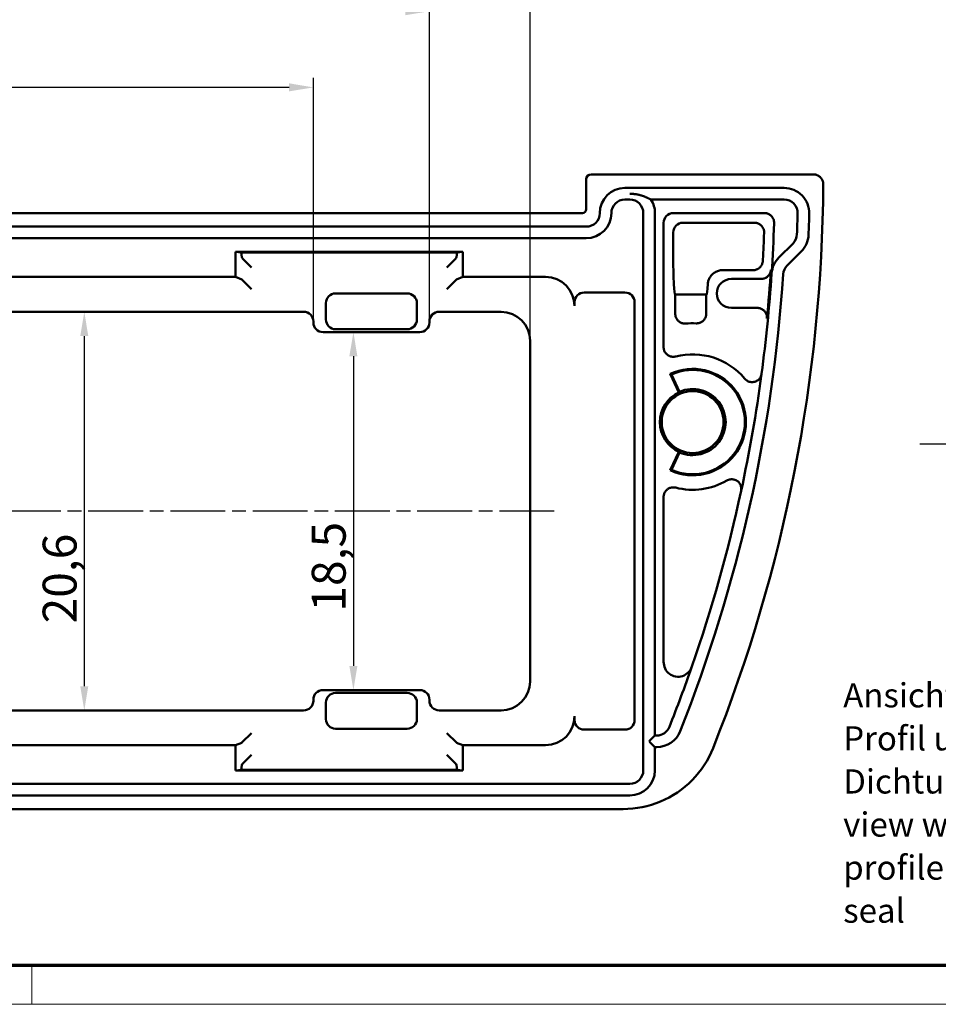
# Model space of a CAD drawing. Units: millimetres. Extents: x 1 to 419, y 1 to 296.
# Drawn here: x 124 to 219, y 1 to 103 of the extents above; entities that cross this region are included whole.
import ezdxf

# ---------------------------------------------------------------- set-up
doc = ezdxf.new("R2010")
doc.units = ezdxf.units.MM
doc.linetypes.add('CHAIN', pattern=[0.3543, 0.2362, -0.0295, 0.0591, -0.0295])
doc.linetypes.add('DASH_DOT', pattern=[0.37, 0.24, -0.06, 0.01, -0.06])
doc.layers.get('0').update_dxf_attribs({"lineweight": 25})
for name, color, linetype, lineweight in [('Bemaßung (ISO)', 1, 'Continuous', 25), ('Mittellinie (ISO)', 1, 'DASH_DOT', 25), ('Sichtbar (ISO)', 7, 'Continuous', 50), ('Symbol (ISO)', 1, 'Continuous', 25)]:
    doc.layers.add(name, color=color, linetype=linetype, lineweight=lineweight)
doc.styles.add('3_5', font='isocpeur.ttf')
doc.styles.add('Notiztext (DIN)', font='isocpeur.ttf', dxfattribs={"width": 1.1})
doc.dimstyles.new('Standard (DIN)', dxfattribs={"dimtxt": 3.5, "dimasz": 2.5, "dimexe": 1, "dimexo": 0, "dimgap": 0.8, "dimtad": 1, "dimdec": 6, "dimrnd": 1e-08, "dimtxsty": '3_5', "dimcen": 0.09, "dimdle": 7, "dimclrd": 256, "dimclre": 256, "dimclrt": 5, "dimadec": 6, "dimazin": 2, "dimtfac": 0.714286, "dimtmove": 0, "dimatfit": 3, "dimfxl": 1, "dimtolj": 1, "dimlwd": -1, "dimlwe": -1, "dimarcsym": 0})
doc.dimstyles.new('Standard - Methode 2a (DIN)$7', dxfattribs={"dimtxt": 2.5, "dimasz": 2.5, "dimexe": 1, "dimexo": 0, "dimgap": 0.2, "dimtad": 1, "dimtih": 1, "dimtoh": 1, "dimrnd": 1e-08, "dimtxsty": 'Notiztext (DIN)', "dimcen": 0.09, "dimdle": 10, "dimclrd": 256, "dimclre": 256, "dimclrt": 5, "dimazin": 2, "dimtfac": 1.4, "dimtmove": 0, "dimatfit": 3, "dimfxl": 1, "dimtolj": 1, "dimlwd": -1, "dimlwe": -1, "dimarcsym": 0})

# ---------------------------------------------------------------- blocks, each defined once
blk = doc.blocks.new('Ränder Bopla-A3-Rahmen')
at = {"color": 3, "linetype": 'Continuous', "lineweight": 70}
blk.add_line((415, 5), (20, 5), dxfattribs=at)
at = {"color": 1, "linetype": 'Continuous', "lineweight": 18}
for p, q in [((125, 5), (125, 1)), ((419, 1), (1, 1))]:
    blk.add_line(p, q, dxfattribs=at)
blk = doc.blocks.new('*D12')
at = {"layer": 'Bemaßung (ISO)'}
blk.add_line((130.42, 70.08), (130.42, 33.88), dxfattribs=at)
for points in [[(130, 70.08), (130.83, 70.08), (130.42, 72.58)], [(130, 33.88), (130.83, 33.88), (130.42, 31.38)]]:
    blk.add_solid(points, dxfattribs=at)
at = {"layer": 'Defpoints', "color": 0}
for p in [(130.42, 72.58), (130.42, 31.38), (130.42, 31.38)]:
    blk.add_point(p, dxfattribs=at)
at = {"layer": 'Bemaßung (ISO)', "color": 5, "insert": (129.62, 40.37), "char_height": 3.5, "attachment_point": 7, "rotation": 90, "style": '3_5'}
blk.add_mtext('\\A1;20,6', dxfattribs=at)
blk = doc.blocks.new('*D13')
at = {"layer": 'Bemaßung (ISO)'}
blk.add_line((158.23, 67.98), (158.23, 35.98), dxfattribs=at)
for points in [[(157.81, 67.98), (158.64, 67.98), (158.23, 70.48)], [(157.81, 35.98), (158.64, 35.98), (158.23, 33.48)]]:
    blk.add_solid(points, dxfattribs=at)
at = {"layer": 'Defpoints', "color": 0}
for p in [(158.23, 70.48), (155.09, 33.48), (158.23, 33.48)]:
    blk.add_point(p, dxfattribs=at)
at = {"layer": 'Bemaßung (ISO)', "color": 5, "insert": (157.43, 41.59), "char_height": 3.5, "attachment_point": 7, "rotation": 90, "style": '3_5'}
blk.add_mtext('\\A1;18,5', dxfattribs=at)
blk = doc.blocks.new('*D22')
at = {"layer": 'Bemaßung (ISO)'}
for p, q in [((61.49, 71.48), (61.49, 96.78)), ((154.09, 71.58), (154.09, 96.78)), ((151.59, 95.78), (63.99, 95.78))]:
    blk.add_line(p, q, dxfattribs=at)
for points in [[(63.99, 96.2), (63.99, 95.37), (61.49, 95.78)], [(151.59, 96.2), (151.59, 95.37), (154.09, 95.78)]]:
    blk.add_solid(points, dxfattribs=at)
at = {"layer": 'Defpoints', "color": 0}
for p in [(61.49, 95.78), (61.49, 71.48), (154.09, 71.58)]:
    blk.add_point(p, dxfattribs=at)
at = {"layer": 'Bemaßung (ISO)', "color": 5, "insert": (103.68, 96.58), "char_height": 3.5, "attachment_point": 7, "style": '3_5'}
blk.add_mtext('\\A1;46,3', dxfattribs=at)
blk = doc.blocks.new('*D23')
at = {"layer": 'Bemaßung (ISO)'}
for p, q in [((49.49, 71.48), (49.49, 104.65)), ((166.09, 71.48), (166.09, 104.65)), ((51.99, 103.65), (163.59, 103.65))]:
    blk.add_line(p, q, dxfattribs=at)
for points in [[(51.99, 104.07), (51.99, 103.24), (49.49, 103.65)], [(163.59, 104.07), (163.59, 103.24), (166.09, 103.65)]]:
    blk.add_solid(points, dxfattribs=at)
at = {"layer": 'Defpoints', "color": 0}
for p in [(166.09, 103.65), (49.49, 71.48), (166.09, 71.48)]:
    blk.add_point(p, dxfattribs=at)
at = {"layer": 'Bemaßung (ISO)', "color": 5, "insert": (103.85, 104.45), "char_height": 3.5, "attachment_point": 7, "style": '3_5'}
blk.add_mtext('\\A1;58,3', dxfattribs=at)
blk = doc.blocks.new('*D24')
at = {"layer": 'Bemaßung (ISO)'}
for p, q in [((39.09, 69.58), (39.09, 112.58)), ((176.49, 69.58), (176.49, 112.58)), ((41.59, 111.58), (173.99, 111.58))]:
    blk.add_line(p, q, dxfattribs=at)
for points in [[(41.59, 112), (41.59, 111.17), (39.09, 111.58)], [(173.99, 112), (173.99, 111.17), (176.49, 111.58)]]:
    blk.add_solid(points, dxfattribs=at)
at = {"layer": 'Defpoints', "color": 0}
for p in [(176.49, 111.58), (39.09, 69.58), (176.49, 69.58)]:
    blk.add_point(p, dxfattribs=at)
at = {"layer": 'Bemaßung (ISO)', "color": 5, "insert": (103.85, 112.38), "char_height": 3.5, "attachment_point": 7, "style": '3_5'}
blk.add_mtext('\\A1;68,7', dxfattribs=at)

msp = doc.modelspace()

# ---------------------------------------------------------------- linework, layer by layer
at = {"layer": 'Mittellinie (ISO)', "linetype": 'CHAIN', "ltscale": 23.990969}
msp.add_line((178.9889818, 51.98417581), (36.5889818, 51.98417581), dxfattribs=at)
at = {"layer": 'Sichtbar (ISO)'}
for p, q in [((182.78890565, 86.78417581), (205.78599038, 86.78417581)), ((182.2889818, 83.18411489), (182.2889818, 86.28425196)), ((186.2889818, 85.38417581), (202.73769132, 85.38417581)), ((186.7889818, 84.18417581), (186.2889818, 84.18417581)), ((202.73769132, 84.18417581), (188.97987203, 84.18417581)), ((31.5228643, 82.78417581), (181.88904272, 82.78417581)), ((188.1889818, 25.18417581), (188.1889818, 82.78417581)), ((189.3889818, 82.78417581), (189.3889818, 28.78417581)), ((191.28761133, 82.78417581), (200.70920727, 82.78417581)), ((190.2889818, 68.92853044), (190.2889818, 81.78554627)), ((192.28335914, 81.788428), (199.67713702, 81.788428)), ((32.45082841, 81.38417581), (182.2889818, 81.38417581)), ((191.28472961, 77.98417581), (191.28472961, 80.78979847)), ((182.2889818, 80.18417581), (33.24622622, 80.18417581)), ((202.20579108, 78.20465268), (203.65816259, 79.65702419)), ((146.05407703, 78.78417581), (146.05407703, 76.18417581)), ((146.05407703, 78.78417581), (169.52388657, 78.78417581)), ((146.05407703, 78.78417581), (146.6239509, 78.72733171)), ((146.6239509, 78.72733171), (168.9540127, 78.72733171)), ((146.70911828, 78.24059794), (146.6239509, 78.72733171)), ((168.9540127, 78.72733171), (168.86884532, 78.24059794)), ((169.52388657, 78.78417581), (168.9540127, 78.72733171)), ((169.52388657, 76.18417581), (169.52388657, 78.78417581)), ((204.50669073, 78.80849606), (203.05431921, 77.35612454)), ((146.81088578, 78.06056901), (147.70531297, 77.16614182)), ((167.87265063, 77.16614182), (168.76707782, 78.06056901)), ((196.38696993, 76.88413198), (199.52641679, 76.88413198)), ((121.52388657, 76.18417581), (146.05407703, 76.18417581)), ((146.05407703, 76.18417581), (146.70454645, 75.9245434)), ((147.70531297, 74.92515257), (146.70911828, 75.92134727)), ((168.86884532, 75.92134727), (167.87265063, 74.92515257)), ((168.87341715, 75.9245434), (169.52388657, 76.18417581)), ((169.52388657, 76.18417581), (178.08414378, 76.18417581)), ((197.2869261, 75.98417581), (200.37310451, 75.98417581)), ((156.38761133, 74.48417581), (163.79035227, 74.48417581)), ((182.08170709, 74.57918129), (186.28959097, 74.57918129)), ((191.47339761, 74.38417581), (194.70938155, 74.38417581)), ((191.49436072, 74.38417581), (191.49436072, 72.36413575)), ((194.68841844, 72.38526774), (194.68841844, 74.38417581)), ((195.7889818, 74.48212011), (195.7889818, 74.48623151)), ((155.3889818, 71.78280534), (155.3889818, 73.48554627)), ((164.7889818, 73.48554627), (164.7889818, 71.78280534)), ((181.08231626, 73.18600333), (181.08231626, 73.57979047)), ((187.2889818, 73.57979047), (187.2889818, 30.38856115)), ((122.6889818, 72.58417581), (153.0889818, 72.58417581)), ((167.0889818, 72.58417581), (173.4889818, 72.58417581)), ((199.9723692, 72.98417581), (197.2869261, 72.98417581)), ((154.0889818, 71.58417581), (154.0889818, 71.48417581)), ((166.0889818, 71.48417581), (166.0889818, 71.58417581)), ((155.0889818, 70.48417581), (165.0889818, 70.48417581)), ((163.79035227, 70.78417581), (156.38761133, 70.78417581)), ((176.4889818, 69.58417581), (176.4889818, 34.38417581)), ((191.85693967, 64.25520006), (190.96458136, 66.16886864)), ((191.9415015, 64.32174538), (191.10423261, 66.1172743)), ((190.96458136, 56.19948298), (191.85693967, 58.11315156)), ((191.10423261, 56.25107732), (191.9415015, 58.04660624)), ((190.2889818, 36.40087251), (190.2889818, 53.43982118)), ((165.0889818, 33.48417581), (155.0889818, 33.48417581)), ((156.38761133, 33.18417581), (163.79035227, 33.18417581)), ((154.0889818, 32.48417581), (154.0889818, 32.38417581)), ((155.3889818, 30.48280534), (155.3889818, 32.18554627)), ((164.7889818, 32.18554627), (164.7889818, 30.48280534)), ((166.0889818, 32.38417581), (166.0889818, 32.48417581)), ((153.0889818, 31.38417581), (122.6889818, 31.38417581)), ((173.4889818, 31.38417581), (167.0889818, 31.38417581)), ((181.08231626, 30.38856115), (181.08231626, 30.78234829)), ((146.70911828, 28.04700435), (147.70531297, 29.04319905)), ((163.79035227, 29.48417581), (156.38761133, 29.48417581)), ((167.87265063, 29.04319905), (168.86884532, 28.04700435)), ((186.28959097, 29.38917032), (182.08170709, 29.38917032)), ((188.93040316, 28.32559716), (189.3889818, 28.78417581)), ((189.3889818, 28.78417581), (189.58043813, 28.78417581)), ((146.05407703, 27.78417581), (121.52388657, 27.78417581)), ((146.70454645, 28.04380822), (146.05407703, 27.78417581)), ((146.05407703, 27.78417581), (146.05407703, 25.18417581)), ((169.52388657, 27.78417581), (168.87341715, 28.04380822)), ((178.08414378, 27.78417581), (169.52388657, 27.78417581)), ((169.52388657, 25.18417581), (169.52388657, 27.78417581)), ((188.93040316, 28.32559716), (188.7889818, 28.18417581)), ((188.7889818, 28.18417581), (188.93040316, 28.04275445)), ((189.3889818, 27.58417581), (188.93040316, 28.04275445)), ((189.3889818, 27.58417581), (189.3889818, 25.18417581)), ((189.58043813, 27.58417581), (189.3889818, 27.58417581)), ((147.70531297, 26.8022098), (146.81088578, 25.90778261)), ((168.76707782, 25.90778261), (167.87265063, 26.8022098)), ((146.6239509, 25.2410199), (146.70911828, 25.72775368)), ((168.86884532, 25.72775368), (168.9540127, 25.2410199)), ((146.05407703, 25.18417581), (146.6239509, 25.2410199)), ((169.52388657, 25.18417581), (146.05407703, 25.18417581)), ((168.9540127, 25.2410199), (146.6239509, 25.2410199)), ((169.52388657, 25.18417581), (168.9540127, 25.2410199)), ((37.96084164, 23.78417581), (186.7889818, 23.78417581)), ((186.7889818, 22.58417581), (38.40304362, 22.58417581)), ((186.10490893, 21.18417581), (38.91894591, 21.18417581))]:
    msp.add_line(p, q, dxfattribs=at)
at = {"layer": 'Sichtbar (ISO)', "flags": 128}
for points in [[(205.78598726, 86.784176), (205.85172403, 86.78201354), (205.91703165, 86.77555478), (205.98170984, 86.76483787), (206.0455488, 86.74990571), (206.10833872, 86.73079885), (206.16987932, 86.70756019), (206.22973192, 86.68033517), (206.28754366, 86.64930022), (206.34315241, 86.61457694), (206.39636744, 86.57627738), (206.44701708, 86.53452314), (206.49492014, 86.48943103), (206.53972376, 86.44131816), (206.58118952, 86.39046825), (206.61919344, 86.33705533), (206.65363062, 86.28125585), (206.68436754, 86.22324622), (206.71128977, 86.16320766), (206.73419703, 86.10152639), (206.75300348, 86.03849328), (206.76762331, 85.97431577), (206.77799929, 85.90933002), (206.78406466, 85.84383405), (206.78581942, 85.77804006)], [(187.85263765, 84.64275516), (187.82208193, 84.65077079), (187.78981913, 84.65899146), (187.75584925, 84.66736234), (187.72018183, 84.6758405), (187.6828264, 84.68436874), (187.64379251, 84.69290174), (187.60307062, 84.70138467), (187.5606798, 84.70977224), (187.51662004, 84.71801198), (187.4709009, 84.72605384), (187.42359865, 84.73383344), (187.37573374, 84.74113858), (187.32763994, 84.74790252), (187.2793268, 84.75411332), (187.23082293, 84.75976623), (187.18213785, 84.76484931), (187.13328112, 84.76935542), (187.08429087, 84.77327502), (187.03518618, 84.77659858), (186.9860338, 84.77932132), (186.93684328, 84.78144325), (186.88759554, 84.78295959), (186.83830965, 84.78387273), (186.78898561, 84.78417552)], [(188.97987116, 84.18417609), (188.9329027, 84.20962489), (188.88593424, 84.23452295), (188.83896578, 84.25887025), (188.79199732, 84.28266443), (188.74502886, 84.30591024), (188.6980604, 84.32860053), (188.65109194, 84.35074247), (188.60413301, 84.37233127), (188.55716455, 84.39336932), (188.51019609, 84.41385425), (188.46322763, 84.43379081), (188.41625917, 84.45317186), (188.36929071, 84.47200454), (188.32232225, 84.49028409), (188.27535379, 84.5080129), (188.22838533, 84.52519096), (188.18141687, 84.54181588), (188.13444841, 84.55789006), (188.08747995, 84.5734135), (188.04051149, 84.5883838), (187.99354303, 84.60280336), (187.94657457, 84.61667217), (187.89960611, 84.62999023), (187.85263765, 84.64275516)], [(201.70731295, 81.75313152), (201.70725573, 81.81991971), (201.70275438, 81.88641227), (201.69384706, 81.95238746), (201.68057192, 82.0176307), (201.66295755, 82.08192027), (201.64104212, 82.14502967), (201.6149782, 82.20648683), (201.58492792, 82.26594842), (201.55100573, 82.32322372), (201.51332605, 82.37812198), (201.47201288, 82.43045486), (201.42719019, 82.48001493), (201.37922037, 82.52639688), (201.32835138, 82.56939328), (201.27475489, 82.6088754), (201.21862162, 82.64470971), (201.16013277, 82.67676748), (201.09949816, 82.70490325), (201.037166, 82.72890485), (200.97337473, 82.74868406), (200.90834368, 82.76416934), (200.84245432, 82.77527011), (200.77600229, 82.78194583), (200.70920694, 82.78417505)], [(200.67499865, 80.75067437), (200.67538012, 80.81774152), (200.67128885, 80.88453687), (200.66274393, 80.95084584), (200.64979303, 81.01643718), (200.63245523, 81.08109391), (200.61077822, 81.14458478), (200.58490503, 81.20642341), (200.55500734, 81.26627124), (200.52119005, 81.32393277), (200.48357714, 81.37921727), (200.44228304, 81.43193162), (200.39745081, 81.48185647), (200.34943331, 81.52858413), (200.29847849, 81.57190717), (200.24476755, 81.61169923), (200.18848169, 81.64781965), (200.12980211, 81.68014205), (200.06896723, 81.70850433), (200.00641573, 81.73269904), (199.9423765, 81.75264037), (199.87708796, 81.76825441), (199.8109411, 81.77944816), (199.74421251, 81.78617872), (199.6771406, 81.788427)], [(200.53167093, 77.81578935), (200.52578676, 77.75272287), (200.51589716, 77.69041455), (200.50205935, 77.62903131), (200.48431147, 77.5687424), (200.46273935, 77.50971473), (200.43738115, 77.45211519), (200.4084276, 77.39633716), (200.37606943, 77.34266914), (200.34041155, 77.29124702), (200.301597, 77.2422067), (200.25974977, 77.1956817), (200.2149843, 77.15181268), (200.16756762, 77.11083568), (200.11770952, 77.0729152), (200.06557215, 77.03814901), (200.01131762, 77.00663961), (199.95508898, 76.97848714), (199.8970579, 76.95378936), (199.83752954, 76.93270124), (199.77687586, 76.91534198), (199.71525896, 76.90175689), (199.65286005, 76.89199603), (199.58985079, 76.88610709), (199.52641237, 76.88413299)], [(200.54160822, 77.98417485), (200.54120768, 77.97719873), (200.54080713, 77.97022737), (200.54040659, 77.96325124), (200.53999651, 77.95627273), (200.53959597, 77.94928706), (200.53919542, 77.94229902), (200.53878534, 77.93530381), (200.53837526, 77.92830623), (200.53796518, 77.92130388), (200.5375551, 77.91429914), (200.53714502, 77.90728725), (200.53672541, 77.90027297), (200.53631533, 77.89325393), (200.53589571, 77.8862325), (200.53547609, 77.87920631), (200.53505648, 77.87217534), (200.53463686, 77.86514199), (200.53421724, 77.85810388), (200.53378809, 77.85106099), (200.53336847, 77.84401572), (200.53293932, 77.83696569), (200.53251017, 77.82991327), (200.53208101, 77.82285846), (200.53165186, 77.81579889)], [(196.38697374, 76.88413299), (196.2842058, 76.88052333), (196.18015039, 76.8697182), (196.07579935, 76.85174382), (195.97213495, 76.82662881), (195.87013948, 76.79440177), (195.77080477, 76.75509608), (195.67498911, 76.70907176), (195.58335054, 76.65713704), (195.49650896, 76.60012401), (195.41510332, 76.53887189), (195.33976305, 76.47421754), (195.26978243, 76.40538371), (195.202577, 76.32959998), (195.1395582, 76.249241), (195.08239496, 76.1669699), (195.03273714, 76.08545221), (194.99138582, 76.00603975), (194.95536554, 75.9245745), (194.92423761, 75.84131635), (194.89802111, 75.75725234), (194.87672556, 75.6733743), (194.86036051, 75.59066928), (194.84894503, 75.51012433), (194.84247911, 75.43273128)], [(200.3731035, 75.98417676), (200.43588388, 75.9861461), (200.49828279, 75.99203504), (200.56011904, 76.0018102), (200.62122095, 76.01543344), (200.6813978, 76.03287376), (200.74047792, 76.05409539), (200.79815615, 76.07901252), (200.85403193, 76.10744394), (200.90795267, 76.13928474), (200.95974672, 76.1744324), (201.00927103, 76.2127868), (201.05636347, 76.25424541), (201.10082376, 76.29865802), (201.14232767, 76.34569562), (201.18075121, 76.39518417), (201.21597994, 76.44697107), (201.24790895, 76.50090373), (201.27643335, 76.55682719), (201.30141008, 76.61448634), (201.32267702, 76.67348302), (201.34018648, 76.73363364), (201.35388124, 76.7947594), (201.36374224, 76.85667432), (201.3697027, 76.91920436)], [(191.49435747, 72.36413635), (191.49669397, 72.29577935), (191.50367487, 72.22788966), (191.51524294, 72.16070092), (191.53137911, 72.09444679), (191.55201662, 72.0293609), (191.57710779, 71.96569956), (191.60647142, 71.9039861), (191.63991678, 71.84453524), (191.67731989, 71.78754366), (191.71854723, 71.73321403), (191.76347483, 71.68174422), (191.81191195, 71.63339413), (191.86342943, 71.58857024), (191.91781748, 71.54743708), (191.97487581, 71.51012576), (192.03439463, 71.47676981), (192.09619272, 71.44750632), (192.1599077, 71.42251766), (192.22512949, 71.40197075), (192.29161966, 71.38593114), (192.35911119, 71.37446678), (192.42717493, 71.36765159), (192.49551523, 71.36550225), (192.56391275, 71.36802829)], [(193.65407694, 71.38727701), (193.7210058, 71.38711966), (193.78764856, 71.39142192), (193.85378588, 71.40014804), (193.9191984, 71.41326583), (193.98366678, 71.43074311), (194.04696215, 71.4525441), (194.10860765, 71.47851384), (194.16825998, 71.5084914), (194.2257284, 71.54235996), (194.28081263, 71.58000506), (194.33333147, 71.62130988), (194.38307512, 71.66613854), (194.42962397, 71.714131), (194.47278727, 71.76504291), (194.51241243, 71.81869305), (194.54839457, 71.87490142), (194.58058107, 71.93348444), (194.60882891, 71.99421561), (194.63291872, 72.05666221), (194.65278376, 72.12057508), (194.66832865, 72.18573249), (194.6794771, 72.25174821), (194.68618143, 72.31833375), (194.68842257, 72.38526738)], [(200.96637476, 71.88951886), (200.97064722, 71.95883311), (200.9701227, 72.02812827), (200.9648012, 72.09715045), (200.95472086, 72.16565526), (200.93989122, 72.23338998), (200.92035997, 72.30007804), (200.8962797, 72.3651377), (200.86778391, 72.42825902), (200.83500612, 72.48922265), (200.79804171, 72.54780448), (200.75702417, 72.60378278), (200.71216333, 72.65682853), (200.66382158, 72.70651019), (200.61221827, 72.75265849), (200.55753458, 72.79511607), (200.49998034, 72.83371843), (200.43972719, 72.86830819), (200.37722338, 72.89862312), (200.31281221, 72.92449868), (200.24672258, 72.94584668), (200.17925966, 72.96256936), (200.11086214, 72.97455466), (200.04181612, 72.98176683), (199.97236956, 72.98417485)], [(190.28897989, 68.92853058), (190.29186953, 68.85257877), (190.3004812, 68.77723492), (190.31477678, 68.7028209), (190.33467043, 68.62966097), (190.360124, 68.55807579), (190.39096582, 68.48858274), (190.42690981, 68.42179692), (190.46778429, 68.35799731), (190.51340807, 68.29745806), (190.56359041, 68.24045456), (190.61804522, 68.18736947), (190.67623842, 68.13869751), (190.73788393, 68.09463776), (190.80271471, 68.0553726), (190.8704542, 68.02108563), (190.94073999, 67.99199737), (191.01291407, 67.96837724), (191.08660448, 67.95031584), (191.1615156, 67.93788827), (191.23728502, 67.93116964), (191.31325472, 67.93022192), (191.38899553, 67.93502486), (191.46416414, 67.94554866), (191.53844584, 67.96175874)], [(190.96458185, 66.16886891), (190.97043741, 66.16673625), (190.97629297, 66.16460241), (190.982139, 66.16246618), (190.98798502, 66.16032875), (190.99383104, 66.15819014), (190.99966753, 66.15605033), (191.00550402, 66.15390933), (191.0113405, 66.15176595), (191.01716745, 66.14962137), (191.0229944, 66.14747561), (191.02882135, 66.14532746), (191.03463877, 66.1431793), (191.04045618, 66.14102877), (191.04626406, 66.13887585), (191.05208147, 66.13672293), (191.05788935, 66.13456763), (191.06368769, 66.13241113), (191.06949556, 66.13025344), (191.0752939, 66.12809456), (191.08108271, 66.1259333), (191.08688105, 66.12377084), (191.09266985, 66.12160719), (191.09844912, 66.11944116), (191.10422838, 66.11727393)], [(198.65706194, 65.67680395), (198.7224077, 65.60590304), (198.79403818, 65.54170526), (198.871467, 65.48463977), (198.9541601, 65.43513454), (199.04126871, 65.39376772), (199.13171518, 65.36103285), (199.22485102, 65.33713616), (199.32004679, 65.32228029), (199.41632021, 65.31667507), (199.51242197, 65.32037891), (199.6076845, 65.333331), (199.70143068, 65.35547174), (199.79269732, 65.38661993), (199.88028276, 65.42634643), (199.96359575, 65.47432578), (200.04202593, 65.5302409), (200.11478174, 65.59355415), (200.18090952, 65.6634096), (200.23997057, 65.73927201), (200.29157389, 65.82061685), (200.33517588, 65.90667403), (200.37023294, 65.99631227), (200.39654482, 66.0888759), (200.41392076, 66.18372596)], [(191.10422838, 56.25107742), (191.09844912, 56.24891049), (191.09266985, 56.24674506), (191.08688105, 56.24458111), (191.08108271, 56.24241865), (191.0752939, 56.24025769), (191.06949556, 56.23809821), (191.06368769, 56.23594022), (191.05788935, 56.23378373), (191.05208147, 56.23162872), (191.04626406, 56.22947521), (191.04045618, 56.22732318), (191.03463877, 56.22517265), (191.02882135, 56.2230236), (191.0229944, 56.22087605), (191.01716745, 56.21872998), (191.0113405, 56.2165857), (191.00550402, 56.21444262), (190.99966753, 56.21230102), (190.99383104, 56.21016092), (190.98798502, 56.2080223), (190.982139, 56.20588518), (190.97629297, 56.20374954), (190.97043741, 56.2016157), (190.96458185, 56.19948304)], [(198.2961725, 54.06460843), (198.31199396, 54.15971494), (198.31863153, 54.25567023), (198.31606615, 54.35180805), (198.30425966, 54.44746233), (198.28330744, 54.54157806), (198.25346697, 54.63300533), (198.21497667, 54.7211144), (198.16807497, 54.80527735), (198.11321009, 54.88456912), (198.05109728, 54.95799071), (197.98221338, 55.02504981), (197.90700663, 55.08525915), (197.82623995, 55.13795204), (197.740991, 55.18247134), (197.65187967, 55.21854705), (197.55950678, 55.24591363), (197.46482599, 55.26425935), (197.36906755, 55.27338064), (197.27290857, 55.27326918), (197.17701662, 55.263919), (197.08234537, 55.24539269), (196.99007738, 55.21795369), (196.90087069, 55.18184221), (196.81534517, 55.13729639)], [(191.53844584, 54.40659261), (191.46418322, 54.42279912), (191.38908136, 54.43331725), (191.31345499, 54.43812466), (191.23763788, 54.43719945), (191.16195429, 54.43051941), (191.08693827, 54.41810406), (191.01326693, 54.400075), (190.9412359, 54.37653712), (190.87117899, 54.34759519), (190.80339182, 54.31335366), (190.73831308, 54.27399985), (190.67657221, 54.22991551), (190.61842669, 54.18132818), (190.56412447, 54.12845454), (190.51391352, 54.07151125), (190.468099, 54.01079438), (190.42710054, 53.94687555), (190.39111841, 53.88007797), (190.36028612, 53.81069324), (190.33478487, 53.73903311), (190.31481493, 53.66572566), (190.30050028, 53.5912045), (190.29186953, 53.51579479), (190.28897989, 53.43982122)], [(190.28897989, 36.40087283), (190.29870737, 36.22262395), (190.32777536, 36.04687131), (190.37605989, 35.87536371), (190.44332254, 35.71000374), (190.52866686, 35.55375016), (190.63124407, 35.40853656), (190.75032938, 35.27602828), (190.88422525, 35.15866316), (191.03083361, 35.05855358), (191.18875254, 34.97692264), (191.35582674, 34.91522945), (191.52863253, 34.87481869), (191.70527208, 34.85609568), (191.88338984, 34.85938705), (192.05920923, 34.88448895), (192.23073709, 34.93082202), (192.39599932, 34.99769605), (192.55181063, 35.08353508), (192.69650209, 35.18695629), (192.82873857, 35.30668534), (192.94660318, 35.44071115), (193.04878939, 35.58714665), (193.13416231, 35.74396289), (193.20188272, 35.90920842)], [(195.39112795, 27.47648633), (195.19558657, 27.019817), (194.97800577, 26.57421029), (194.73890055, 26.14044107), (194.47875727, 25.71927226), (194.19808138, 25.31148113), (193.89735926, 24.91783059), (193.57709635, 24.53909076), (193.2377981, 24.17605317), (192.88109529, 23.83051313), (192.50832308, 23.50365318), (192.12022532, 23.19599546), (191.71757448, 22.90806449), (191.30109537, 22.64038242), (190.87156046, 22.39346898), (190.42972315, 22.16784871), (189.9764036, 21.96407712), (189.51359499, 21.78311504), (189.04259432, 21.62544168), (188.56427896, 21.49133599), (188.07953585, 21.38108171), (187.59004343, 21.29507697), (187.09716547, 21.23352683), (186.60181749, 21.19652904), (186.10490549, 21.18417657)]]:
    msp.add_lwpolyline(points, dxfattribs=at)
at = {"layer": 'Sichtbar (ISO)'}
msp.add_circle((193.2889818, 61.18417581), 3.2, dxfattribs=at)
for centre, radius, start, end in [((46.7889818, 86.78417581), 160, 338.2428675879, 359.6397020392), ((186.2889818, 82.78417581), 2.6, 90, 180), ((202.73769132, 82.78417581), 2.6, 358.5307164186, 90), ((186.2889818, 82.78417581), 1.4, 90, 180), ((186.7889818, 82.78417581), 1.4, 0, 90), ((186.7889818, 82.78417581), 2.6, 0, 32.5789703928), ((202.73769132, 82.78417581), 1.4, 358.5307164186, 90), ((182.2889818, 82.78417581), 2.6, 270, 0), ((182.2889818, 82.78417581), 1.4, 270, 0), ((46.7889818, 86.78417581), 157.4, 357.7453426396, 358.5307164186), ((46.7889818, 86.78417581), 158.6, 357.7453426396, 358.5307164186), ((46.7889818, 86.78417581), 155, 356.2097521945, 358.1399471451), ((46.7889818, 86.78417581), 154.00425219, 356.7242615874, 357.754720142), ((202.6682131, 80.64697369), 1.4, 315, 357.7453426396), ((202.6682131, 80.64697369), 2.6, 315, 357.7453426396), ((204.04426871, 76.36617505), 2.6, 135, 176.2097521945), ((204.04426871, 76.36617505), 1.4, 135, 176.2097521945), ((46.7889818, 86.78417581), 156.2, 338.3775039032, 356.2097521945), ((46.7889818, 86.78417581), 155, 352.3624410985, 356.2097521945), ((46.7889818, 86.78417581), 154.89518444, 354.4819350287, 356.3484725318), ((153.0889818, 71.58417581), 1, 0, 90), ((167.0889818, 71.58417581), 1, 90, 180), ((173.4889818, 69.58417581), 3, 0, 90), ((155.0889818, 71.48417581), 1, 180, 270), ((165.0889818, 71.48417581), 1, 270, 0), ((193.2889818, 61.18417581), 10.20963112, 87.9506675306, 94.0724766978), ((193.2889818, 61.18417581), 7, 39.9264741439, 104.4820169059), ((193.2889818, 61.18417581), 5.5, 245, 115), ((193.2889818, 61.18417581), 5.39523769, 246.1126137029, 113.8873862971), ((46.7889818, 86.78417581), 155, 347.8135298319, 352.3624410985), ((193.2889818, 61.18417581), 3.38850034, 115, 245), ((193.2889818, 61.18417581), 3.41468095, 246.7581086672, 113.2418913328), ((193.2889818, 61.18417581), 7, 255.5179830941, 300.249496874), ((46.7889818, 86.78417581), 155, 340.8388884359, 347.8135298319), ((46.7889818, 86.78417581), 155, 338.3775039032, 340.8388884359), ((173.4889818, 34.38417581), 3, 270, 0), ((155.0889818, 32.48417581), 1, 90, 180), ((165.0889818, 32.48417581), 1, 0, 90), ((153.0889818, 32.38417581), 1, 270, 0), ((167.0889818, 32.38417581), 1, 180, 270), ((189.58043813, 30.18417581), 1.4, 270, 338.3775039032), ((189.58043813, 30.18417581), 2.6, 270, 338.3775039032), ((186.7889818, 25.18417581), 1.4, 270, 0), ((186.7889818, 25.18417581), 2.6, 270, 0)]:
    msp.add_arc(centre, radius, start, end, dxfattribs=at)
for centre, major_axis, ratio, start_param, end_param in [((182.78905796, 86.28409964), (-0.35366109, 0.35366109), 0.9996954599, 5.497939437, 7.0684311773), ((181.88892087, 83.18423674), (0.28292888, -0.28292888), 0.9996954599, 5.497939437, 7.0684311773), ((191.29035415, 81.78280346), (-0.70904624, 0.70904624), 0.9972646886, 5.4991566717, 7.0672139427), ((192.28610195, 80.78705566), (-0.70904624, 0.70904624), 0.9972646886, 5.4991566717, 7.0672139427), ((147.70531297, 78.28417581), (-1, 0), 0.5, 0.0872664626, 0.463647609), ((167.87265063, 78.28417581), (-1, 0), 0.5, 2.6779450446, 3.054326191), ((191.47339761, 77.98417581), (0, 3.6), 0.0524077793, 1.5707963268, 3.1415926536), ((146.70149314, 74.92515257), (0, 1), 0.0874886635, 6.1959188446, 6.2482787221), ((168.87647046, 74.92515257), (0, -1), 0.0874886635, 3.1764992386, 3.2288591162), ((178.08048763, 73.18234718), (2.12390563, 2.12390563), 0.998782766, 5.4983961314, 7.067974483), ((194.70938155, 77.98417581), (0, -3.6), 0.0524077793, 0, 0.7830933887), ((197.29104032, 74.48211729), (-1.06356937, 1.06356937), 0.9972646886, 5.4991566717, 7.0672139427), ((156.39035415, 73.48280346), (-0.70904624, 0.70904624), 0.9972646886, 5.4991566717, 7.0672139427), ((163.78760945, 73.48280346), (0.70904624, 0.70904624), 0.9972646886, 5.4991566717, 7.0672139427), ((182.08292581, 73.57857175), (-0.70796854, 0.70796854), 0.998782766, 5.4983961314, 7.067974483), ((186.28837226, 73.57857175), (0.70796854, 0.70796854), 0.998782766, 5.4983961314, 7.067974483), ((197.29104032, 74.48623433), (-1.06356937, -1.06356937), 0.9972646886, 5.4991566717, 7.0672139427), ((156.39035415, 71.78554815), (-0.70904624, -0.70904624), 0.9972646886, 5.4991566717, 7.0672139427), ((163.78760945, 71.78554815), (0.70904624, -0.70904624), 0.9972646886, 5.4991566717, 7.0672139427), ((194.10756818, 61.56588891), (-3.27559291, -1.52743406), 0.968270413, 4.9351452483, 4.9649709109), ((194.10756818, 60.80246271), (-3.27559291, 1.52743406), 0.968270413, 1.3182143962, 1.3480400589), ((156.39035415, 32.18280346), (-0.70904624, 0.70904624), 0.9972646886, 5.4991566717, 7.0672139427), ((163.78760945, 32.18280346), (0.70904624, 0.70904624), 0.9972646886, 5.4991566717, 7.0672139427), ((178.08048763, 30.78600444), (2.12390563, -2.12390563), 0.998782766, 5.4983961314, 7.067974483), ((156.39035415, 30.48554815), (-0.70904624, -0.70904624), 0.9972646886, 5.4991566717, 7.0672139427), ((163.78760945, 30.48554815), (0.70904624, -0.70904624), 0.9972646886, 5.4991566717, 7.0672139427), ((182.08292581, 30.38977987), (-0.70796854, -0.70796854), 0.998782766, 5.4983961314, 7.067974483), ((186.28837226, 30.38977987), (0.70796854, -0.70796854), 0.998782766, 5.4983961314, 7.067974483), ((146.70149314, 29.04319905), (0, 1), 0.0874886635, 3.1764992386, 3.2288591162), ((168.87647046, 29.04319905), (0, -1), 0.0874886635, 6.1959188446, 6.2482787221), ((147.70531297, 25.68417581), (1, 0), 0.5, 2.6779450446, 3.054326191), ((167.87265063, 25.68417581), (1, 0), 0.5, 0.0872664626, 0.463647609)]:
    msp.add_ellipse(centre, major_axis=major_axis, ratio=ratio, start_param=start_param, end_param=end_param, dxfattribs=at)

# ---------------------------------------------------------------- block references
msp.add_blockref('Ränder Bopla-A3-Rahmen', (0, 0))

# ---------------------------------------------------------------- texts
at = {"layer": 'Symbol (ISO)', "color": 5, "insert": (208.84795922, 34.19302958), "char_height": 2.5, "width": 23.3395171165, "attachment_point": 1, "line_spacing_factor": 1.068348, "style": 'Notiztext (DIN)'}
msp.add_mtext('{Ansicht ohne \\PProfil und \\PDichtung/\\P\\fISOCPEUR|b0|i1;\\H2.5000;view without\\Pprofile and\\Pseal}', dxfattribs=at)

# ---------------------------------------------------------------- dimensions: what is measured, and where the dimension line sits
at = {"layer": 'Bemaßung (ISO)'}
for base, p1, p2, angle, override, picture, middle in [((176.4889818, 111.58417581), (39.0889818, 69.58417581), (176.4889818, 69.58417581), 180, {"dimdec": 6, "dimlfac": 0.5, "dimtp": 0, "dimtm": 0, "dimtdec": 2, "dimtofl": 0, "dimatfit": 1}, '*D24', (107.7889818, 111.58417581)), ((166.0889818, 103.65208072), (49.4889818, 71.48417581), (166.0889818, 71.48417581), 180, {"dimdec": 6, "dimlfac": 0.5, "dimtp": 0, "dimtm": 0, "dimtdec": 2, "dimtofl": 0, "dimatfit": 1}, '*D23', (107.7889818, 103.65208072)), ((61.4889818, 95.78384275), (154.0889818, 71.58417581), (61.4889818, 71.48417581), 180, {"dimdec": 6, "dimlfac": 0.5, "dimtp": 0, "dimtm": 0, "dimtdec": 2, "dimtofl": 0, "dimatfit": 1}, '*D22', (107.7889818, 95.78384275)), ((130.41590701, 31.38417581), (130.41590701, 72.58417581), (130.41590701, 31.38417581), 270, {"dimdec": 6, "dimlfac": 0.5, "dimse1": 1, "dimse2": 1, "dimtp": 0, "dimtm": 0, "dimtdec": 2, "dimtofl": 0, "dimatfit": 1}, '*D12', (130.41590701, 44.30986741)), ((158.22590816, 33.48417581), (158.22590816, 70.48417581), (155.0889818, 33.48417581), 270, {"dimdec": 6, "dimlfac": 0.5, "dimse1": 1, "dimse2": 1, "dimtp": 0, "dimtm": 0, "dimtdec": 2, "dimtofl": 0, "dimatfit": 1}, '*D13', (158.22590816, 45.17865704))]:
    dim = msp.add_linear_dim(base=base, p1=p1, p2=p2, angle=angle, dimstyle='Standard (DIN)', override=override, dxfattribs=at)
    dim.commit()
    dim.dimension.update_dxf_attribs({"geometry": picture, "text_midpoint": middle, "dimtype": 160})

# ---------------------------------------------------------------- leaders
at = {"layer": 'Symbol (ISO)', "annotation_type": 0, "has_hookline": 1, "hookline_direction": 1, "text_width": 23.49791643}
msp.add_leader([(248.88632401, 53.56888065), (242.75707991, 58.9148808), (240.25707991, 58.9148808)], dimstyle='Standard - Methode 2a (DIN)$7', override={"dimgap": 0, "dimtad": 1}, dxfattribs=at)

doc.saveas('drawing.dxf')
